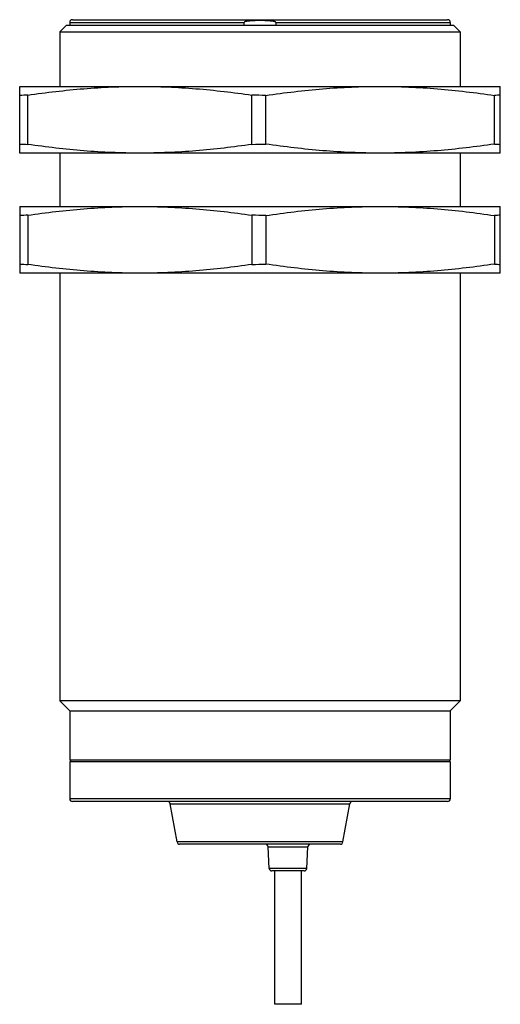
# Model space of a CAD drawing. Units: millimetres. Extents: x 12.6 to 48.6, y 6.4 to 80.2.
import ezdxf

# ---------------------------------------------------------------- set-up
doc = ezdxf.new("R2010")
doc.units = ezdxf.units.MM
doc.header["$LTSCALE"] = 5.614735
doc.layers.get('0').update_dxf_attribs({"linetype": 'CONTINUOUS'})

msp = doc.modelspace()

# ---------------------------------------------------------------- linework, layer by layer
at = {"color": 7}
for p, q in [((16.057, 79.778), (15.557, 79.278)), ((16.057, 79.778), (45.057, 79.778)), ((16.307, 79.978), (16.307, 79.778)), ((16.307, 79.978), (29.365, 79.978)), ((16.507, 80.178), (44.607, 80.178)), ((29.365, 79.778), (29.365, 79.978)), ((31.75, 79.978), (31.75, 79.778)), ((31.75, 79.978), (44.807, 79.978)), ((44.807, 79.978), (44.807, 79.778)), ((45.057, 79.778), (45.557, 79.278)), ((15.557, 79.278), (15.557, 75.178)), ((15.557, 79.278), (45.557, 79.278)), ((45.557, 79.278), (45.557, 75.178)), ((12.557, 70.178), (12.557, 75.178)), ((12.557, 75.178), (48.557, 75.178)), ((48.557, 70.178), (48.557, 75.178)), ((13.163, 70.833), (13.163, 74.524)), ((29.951, 70.833), (29.951, 74.524)), ((30.99, 70.859), (30.99, 74.498)), ((48.124, 70.859), (48.124, 74.498)), ((48.557, 70.178), (12.557, 70.178)), ((15.557, 70.178), (15.557, 66.178)), ((45.557, 70.178), (45.557, 66.178)), ((12.557, 66.178), (12.557, 61.178)), ((12.557, 66.178), (48.557, 66.178)), ((48.557, 61.178), (48.557, 66.178)), ((13.163, 65.524), (13.163, 61.833)), ((29.951, 65.524), (29.951, 61.833)), ((30.99, 65.498), (30.99, 61.859)), ((48.124, 65.498), (48.124, 61.859)), ((48.557, 61.178), (12.557, 61.178)), ((15.557, 61.178), (15.557, 29.128)), ((45.557, 61.178), (45.557, 29.128)), ((16.307, 28.378), (15.557, 29.128)), ((45.557, 29.128), (15.557, 29.128)), ((44.807, 28.378), (45.557, 29.128)), ((16.307, 28.378), (16.307, 24.678)), ((16.307, 28.378), (44.807, 28.378)), ((44.807, 28.378), (44.807, 24.678)), ((44.807, 24.678), (16.307, 24.678)), ((16.307, 24.578), (44.807, 24.578)), ((16.307, 24.578), (16.307, 21.778)), ((16.357, 24.678), (16.357, 24.578)), ((44.757, 24.678), (44.757, 24.578)), ((44.807, 24.578), (44.807, 21.778)), ((44.807, 21.778), (16.307, 21.778)), ((44.607, 21.578), (16.507, 21.578)), ((23.836, 21.413), (37.278, 21.413)), ((24.342, 18.544), (23.836, 21.413)), ((36.772, 18.544), (37.278, 21.413)), ((36.772, 18.544), (24.342, 18.544)), ((36.575, 18.378), (24.539, 18.378)), ((31.167, 18.189), (34.147, 18.189)), ((31.252, 16.568), (31.167, 18.189)), ((34.062, 16.568), (34.147, 18.189)), ((34.062, 16.568), (31.252, 16.568)), ((33.863, 16.378), (31.452, 16.378)), ((31.657, 6.378), (31.657, 16.378)), ((33.657, 6.378), (33.657, 16.378)), ((33.657, 6.378), (31.657, 6.378))]:
    msp.add_line(p, q, dxfattribs=at)
for centre, radius, start, end in [((16.507, 79.978), 0.2, 90, 180), ((44.607, 79.978), 0.2, 0, 90), ((13.961, 48.462), 26.074, 91.75231, 93.08565), ((28.586, -1.95), 76.485, 88.199, 88.97774), ((49.129, 61.179), 13.357, 92.45424, 94.31504), ((13.961, 96.895), 26.074, 266.91435, 268.24769), ((28.586, 147.306), 76.485, 271.02226, 271.801), ((49.127, 84.135), 13.314, 265.682, 267.54872), ((13.961, 39.462), 26.074, 91.75231, 93.08565), ((28.586, -10.95), 76.485, 88.199, 88.97774), ((49.127, 52.209), 13.327, 92.45217, 94.31711), ((13.961, 87.895), 26.074, 266.91435, 268.24769), ((28.586, 138.306), 76.485, 271.02226, 271.801), ((49.129, 75.168), 13.347, 265.68426, 267.54646), ((16.507, 21.778), 0.2, 180, 270), ((23.639, 21.378), 0.2, 10, 90), ((37.475, 21.378), 0.2, 90, 170), ((44.607, 21.778), 0.2, 270, 360), ((24.539, 18.578), 0.2, 190, 270), ((36.575, 18.578), 0.2, 270, 350), ((30.967, 18.178), 0.2, 3, 90), ((34.347, 18.178), 0.2, 90, 177), ((31.452, 16.578), 0.2, 183, 270), ((33.863, 16.578), 0.2, 270, 357)]:
    msp.add_arc(centre, radius, start, end, dxfattribs=at)
for points, knots in [([(31.75, 79.978), (31.75, 79.985), (31.744, 79.994), (31.734, 80.002), (31.723, 80.008), (31.709, 80.015), (31.685, 80.024), (31.655, 80.034), (31.618, 80.042), (31.581, 80.05), (31.531, 80.059), (31.468, 80.068), (31.393, 80.076), (31.317, 80.084), (31.241, 80.089), (31.14, 80.096), (31.013, 80.102), (30.861, 80.107), (30.709, 80.11), (30.557, 80.111), (30.405, 80.11), (30.253, 80.107), (30.101, 80.102), (29.974, 80.096), (29.873, 80.089), (29.798, 80.083), (29.722, 80.076), (29.646, 80.068), (29.571, 80.057), (29.509, 80.045), (29.466, 80.035), (29.441, 80.028), (29.423, 80.022), (29.405, 80.015), (29.391, 80.008), (29.38, 80.002), (29.37, 79.994), (29.365, 79.985), (29.365, 79.978)], [0, 0, 0, 0, 0.007773, 0.011681, 0.015584, 0.023399, 0.031213, 0.046837, 0.062463, 0.078089, 0.093715, 0.124967, 0.15622, 0.187472, 0.218725, 0.249978, 0.312483, 0.374989, 0.437494, 0.5, 0.562506, 0.625011, 0.687517, 0.750022, 0.781275, 0.812528, 0.84378, 0.875033, 0.906285, 0.937534, 0.95316, 0.960973, 0.968787, 0.9766, 0.984417, 0.988319, 0.992227, 1, 1, 1, 1]), ([(13.163, 74.524), (14.554, 74.728), (16.648, 74.976), (19.452, 75.149), (20.856, 75.178), (21.557, 75.178)], [0, 0, 0, 0, 0.50032, 0.750212, 1, 1, 1, 1]), ([(21.557, 75.178), (22.259, 75.178), (23.662, 75.149), (26.466, 74.976), (28.561, 74.728), (29.951, 74.524)], [0, 0, 0, 0, 0.249788, 0.499681, 1, 1, 1, 1]), ([(30.99, 74.498), (32.409, 74.709), (34.547, 74.967), (37.408, 75.148), (38.841, 75.178), (39.557, 75.178)], [0, 0, 0, 0, 0.500331, 0.750219, 1, 1, 1, 1]), ([(39.557, 75.178), (40.273, 75.178), (41.706, 75.148), (44.568, 74.967), (46.705, 74.709), (48.124, 74.498)], [0, 0, 0, 0, 0.249781, 0.499669, 1, 1, 1, 1]), ([(39.557, 70.178), (38.841, 70.178), (37.408, 70.209), (34.547, 70.39), (32.409, 70.647), (30.99, 70.859)], [0, 0, 0, 0, 0.249781, 0.499669, 1, 1, 1, 1]), ([(48.124, 70.859), (46.705, 70.647), (44.568, 70.39), (41.706, 70.209), (40.273, 70.178), (39.557, 70.178)], [0, 0, 0, 0, 0.500331, 0.750219, 1, 1, 1, 1]), ([(21.557, 70.178), (20.856, 70.178), (19.452, 70.208), (16.648, 70.381), (14.554, 70.629), (13.163, 70.833)], [0, 0, 0, 0, 0.249788, 0.499681, 1, 1, 1, 1]), ([(29.951, 70.833), (28.561, 70.629), (26.466, 70.381), (23.662, 70.208), (22.259, 70.178), (21.557, 70.178)], [0, 0, 0, 0, 0.50032, 0.750212, 1, 1, 1, 1]), ([(13.163, 65.524), (14.554, 65.728), (16.648, 65.976), (19.452, 66.149), (20.856, 66.178), (21.557, 66.178)], [0, 0, 0, 0, 0.50032, 0.750212, 1, 1, 1, 1]), ([(21.557, 66.178), (22.259, 66.178), (23.662, 66.149), (26.466, 65.976), (28.561, 65.728), (29.951, 65.524)], [0, 0, 0, 0, 0.249788, 0.499681, 1, 1, 1, 1]), ([(30.99, 65.498), (32.409, 65.709), (34.547, 65.967), (37.408, 66.148), (38.841, 66.178), (39.557, 66.178)], [0, 0, 0, 0, 0.500331, 0.750219, 1, 1, 1, 1]), ([(39.557, 66.178), (40.273, 66.178), (41.706, 66.148), (44.568, 65.967), (46.705, 65.709), (48.124, 65.498)], [0, 0, 0, 0, 0.249781, 0.499669, 1, 1, 1, 1]), ([(21.557, 61.178), (20.856, 61.178), (19.452, 61.208), (16.648, 61.381), (14.554, 61.629), (13.163, 61.833)], [0, 0, 0, 0, 0.249788, 0.499681, 1, 1, 1, 1]), ([(29.951, 61.833), (28.561, 61.629), (26.466, 61.381), (23.662, 61.208), (22.259, 61.178), (21.557, 61.178)], [0, 0, 0, 0, 0.50032, 0.750212, 1, 1, 1, 1]), ([(39.557, 61.178), (38.841, 61.178), (37.408, 61.209), (34.547, 61.39), (32.409, 61.647), (30.99, 61.859)], [0, 0, 0, 0, 0.249781, 0.499669, 1, 1, 1, 1]), ([(48.124, 61.859), (46.705, 61.647), (44.568, 61.39), (41.706, 61.209), (40.273, 61.178), (39.557, 61.178)], [0, 0, 0, 0, 0.500331, 0.750219, 1, 1, 1, 1])]:
    msp.add_open_spline(points, degree=3, knots=knots, dxfattribs=at)

doc.saveas('drawing.dxf')
